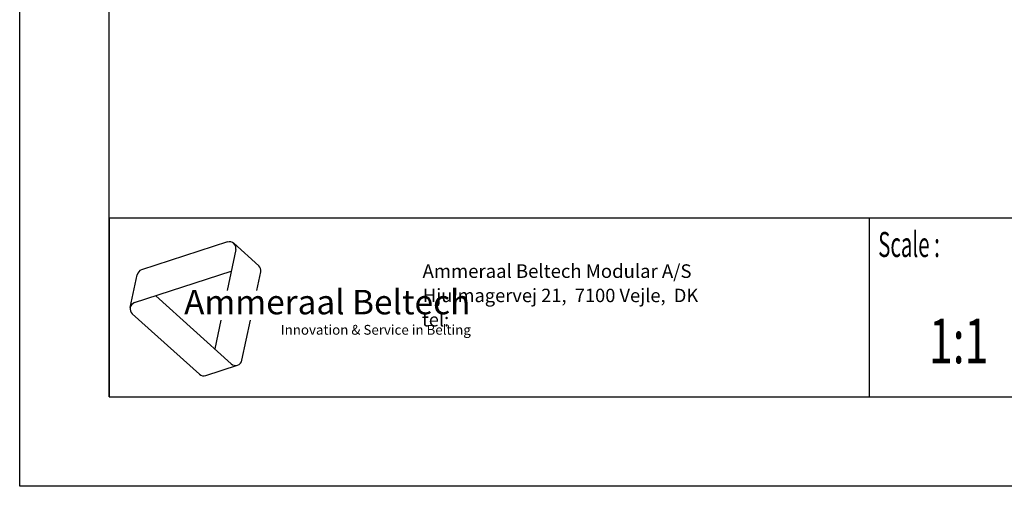
# Model space of a CAD drawing. Extents: x 0 to 210, y 0 to 297.
# Drawn here: x 0 to 110, y 0 to 52 of the extents above; entities that cross this region are included whole.
import ezdxf
from ezdxf.enums import TextEntityAlignment as Align

# ---------------------------------------------------------------- set-up
doc = ezdxf.new("R2010")
doc.units = 0
doc.header["$LTSCALE"] = 19.36
doc.layers.get('0').update_dxf_attribs({"linetype": 'CONTINUOUS'})
doc.styles.add('TEXTSTYLE_2', font='txt', dxfattribs={"width": 0.6})
doc.styles.add('TEXTSTYLE_3', font='ftb_____.ttf')
doc.styles.add('TEXTSTYLE_4', font='fti_____.ttf')
doc.styles.add('TEXTSTYLE_5', font='frutiger light.ttf')
doc.styles.add('TEXTSTYLE_6', font='txt', dxfattribs={"width": 0.7})

# ---------------------------------------------------------------- blocks, each defined once
blk = doc.blocks.new('AMMEAAL_LOGO_BL0', base_point=(32.12, 19.85))
at = {"color": 7, "linetype": 'CONTINUOUS'}
for p, q in [((23.23, 27.32), (13.63, 24.2)), ((24.17, 26.47), (23.2, 21.88)), ((23.95, 27.17), (26.73, 24.66)), ((12.36, 19.99), (13.14, 23.65)), ((12.85, 20.54), (23.66, 24.05)), ((26.51, 21.88), (26.95, 23.97)), ((23.65, 13.7), (15.21, 21.3)), ((12.59, 19.3), (20.09, 12.54)), ((22.5, 18.59), (21.81, 15.36)), ((24.85, 14.09), (25.81, 18.59)), ((20.81, 12.39), (24.37, 13.55))]:
    blk.add_line(p, q, dxfattribs=at)
for centre, start, end in [((23.46, 26.62), 348, 108), ((26.24, 24.12), 348, 48), ((13.85, 23.5), 108, 168), ((13.07, 19.84), 108, 228), ((24.14, 14.24), 228, 348), ((20.58, 13.08), 228, 288)]:
    blk.add_arc(centre, 0.729, start, end, dxfattribs=at)
at = {"color": 7, "linetype": 'CONTINUOUS', "style": 'TEXTSTYLE_3', "oblique": 15}
blk.add_text('Ammeraal Beltech', height=2.7339, dxfattribs=at).set_placement((18.39, 19.23))
at = {"color": 7, "linetype": 'CONTINUOUS', "style": 'TEXTSTYLE_4'}
blk.add_text('Innovation & Service in Belting', height=1.0935, dxfattribs=at).set_placement((29.19, 16.95))

msp = doc.modelspace()

# ---------------------------------------------------------------- linework, layer by layer
at = {"color": 7, "linetype": 'CONTINUOUS'}
for p, q in [((0, 0), (0, 297)), ((10, 10), (10, 287)), ((10, 30), (200, 30)), ((10, 10), (200, 10)), ((210, 0), (0, 0))]:
    msp.add_line(p, q, dxfattribs=at)
at = {"color": 2, "linetype": 'CONTINUOUS'}
for p, q in [((10, 30), (200, 30)), ((10, 30), (10, 10)), ((95, 30), (95, 10)), ((10, 10), (200, 10))]:
    msp.add_line(p, q, dxfattribs=at)

# ---------------------------------------------------------------- block references
msp.add_blockref('AMMEAAL_LOGO_BL0', (32.12, 19.85), dxfattribs=at)

# ---------------------------------------------------------------- texts
at = {"color": 5, "linetype": 'CONTINUOUS', "style": 'TEXTSTYLE_2', "oblique": 0, "width": 0.6}
msp.add_text('Scale :', height=2.8, dxfattribs=at).set_placement((96, 25.64))
at = {"color": 5, "linetype": 'CONTINUOUS', "style": 'TEXTSTYLE_5'}
for s, height, p in [('                                                                     Ammeraal Beltech Modular A/S', 1.52, (13, 23.3)), ('                                                                      Hjulmagervej 21,  7100 Vejle,  DK', 1.5, (13, 20.59)), ('                                                                      tel: ', 1.495, (13, 17.88))]:
    msp.add_text(s, height=height, dxfattribs=at).set_placement(p)
at = {"color": 5, "linetype": 'CONTINUOUS', "style": 'TEXTSTYLE_6', "width": 0.7}
msp.add_text('1:1', height=5, dxfattribs=at).set_placement((105, 13.75), align=Align.CENTER)

doc.saveas('drawing.dxf')
